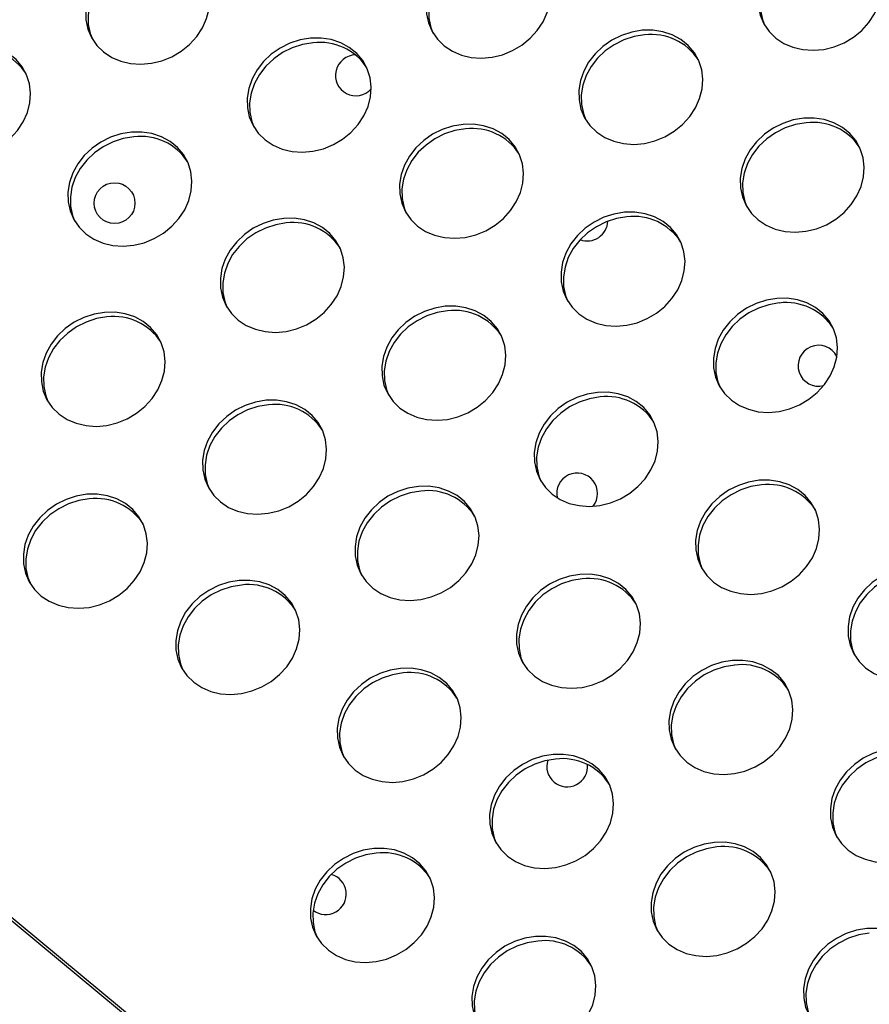
# Model space of a CAD drawing. Extents: x -5083 to 5878, y -1863 to 5941.
# Drawn here: x 1355 to 1522, y 1607 to 1800 of the extents above; entities that cross this region are included whole.
import ezdxf

# ---------------------------------------------------------------- set-up
doc = ezdxf.new("R2010")
doc.units = 0
doc.linetypes.add('SLD-CONTINUA', pattern=[0])
doc.layers.get('0').update_dxf_attribs({"linetype": 'CONTINUOUS'})

msp = doc.modelspace()

# ---------------------------------------------------------------- linework, layer by layer
at = {"color": 7, "linetype": 'SLD-CONTINUA'}
for p, q in [((1712.42, 1327.42), (653.97, 2203.76)), ((1712.04, 1327.06), (653.71, 2203.3))]:
    msp.add_line(p, q, dxfattribs=at)
at = {"color": 7, "linetype": 'SLD-CONTINUA', "flags": 128}
for points in [[(1512.46, 1816.38), (1510.4, 1816.04), (1508.39, 1815.39), (1506.49, 1814.45), (1504.76, 1813.24), (1503.24, 1811.8), (1501.97, 1810.18), (1501, 1808.41), (1500.35, 1806.55), (1500.04, 1804.65), (1500.08, 1802.78), (1500.46, 1800.97), (1501.18, 1799.28), (1502.22, 1797.77), (1503.55, 1796.47), (1505.12, 1795.43), (1506.89, 1794.67), (1508.82, 1794.21), (1510.84, 1794.07), (1512.9, 1794.25), (1514.94, 1794.75), (1516.9, 1795.55), (1518.73, 1796.63), (1520.36, 1797.96), (1521.76, 1799.5), (1522.88, 1801.2), (1523.7, 1803.02), (1524.18, 1804.9), (1524.32, 1806.8), (1524.11, 1808.65), (1523.55, 1810.4), (1522.67, 1812), (1521.48, 1813.41), (1520.03, 1814.59), (1518.35, 1815.49), (1516.49, 1816.11), (1514.51, 1816.41), (1512.46, 1816.38)], [(1447.53, 1814.84), (1445.47, 1814.5), (1443.46, 1813.85), (1441.57, 1812.91), (1439.83, 1811.7), (1438.31, 1810.26), (1437.04, 1808.63), (1436.07, 1806.87), (1435.42, 1805.01), (1435.11, 1803.11), (1435.15, 1801.23), (1435.53, 1799.43), (1436.25, 1797.74), (1437.29, 1796.23), (1438.62, 1794.93), (1440.19, 1793.89), (1441.96, 1793.13), (1443.89, 1792.67), (1445.91, 1792.53), (1447.98, 1792.71), (1450.02, 1793.21), (1451.98, 1794.01), (1453.8, 1795.09), (1455.43, 1796.42), (1456.83, 1797.96), (1457.96, 1799.66), (1458.77, 1801.48), (1459.25, 1803.36), (1459.39, 1805.26), (1459.18, 1807.11), (1458.62, 1808.86), (1457.74, 1810.46), (1456.55, 1811.87), (1455.1, 1813.05), (1453.42, 1813.95), (1451.56, 1814.57), (1449.58, 1814.86), (1447.53, 1814.84)], [(1448, 1813.95), (1445.94, 1813.61), (1443.93, 1812.96), (1442.03, 1812.01), (1440.3, 1810.81), (1438.77, 1809.37), (1437.51, 1807.74), (1436.54, 1805.97), (1435.89, 1804.12), (1435.58, 1802.22), (1435.61, 1800.34), (1436, 1798.53), (1436.4, 1797.48)], [(1512.92, 1815.49), (1510.87, 1815.15), (1508.86, 1814.5), (1506.96, 1813.55), (1505.23, 1812.35), (1503.7, 1810.91), (1502.44, 1809.28), (1501.47, 1807.51), (1500.82, 1805.66), (1500.5, 1803.76), (1500.54, 1801.88), (1500.93, 1800.07), (1501.33, 1799.03)], [(1380.83, 1813.65), (1378.77, 1813.31), (1376.76, 1812.66), (1374.86, 1811.71), (1373.13, 1810.5), (1371.6, 1809.07), (1370.34, 1807.44), (1369.37, 1805.67), (1368.72, 1803.81), (1368.41, 1801.92), (1368.44, 1800.04), (1368.83, 1798.23), (1369.55, 1796.55), (1370.59, 1795.04), (1371.91, 1793.74), (1373.49, 1792.69), (1375.26, 1791.93), (1377.19, 1791.48), (1379.21, 1791.34), (1381.27, 1791.52), (1383.31, 1792.02), (1385.27, 1792.82), (1387.1, 1793.9), (1388.73, 1795.22), (1390.13, 1796.76), (1391.25, 1798.46), (1392.07, 1800.28), (1392.55, 1802.17), (1392.69, 1804.06), (1392.47, 1805.91), (1391.92, 1807.66), (1391.03, 1809.27), (1389.85, 1810.68), (1388.39, 1811.85), (1386.71, 1812.76), (1384.86, 1813.37), (1382.88, 1813.67), (1380.83, 1813.65)], [(1381.29, 1812.76), (1379.23, 1812.41), (1377.23, 1811.76), (1375.33, 1810.82), (1373.59, 1809.61), (1372.07, 1808.17), (1370.81, 1806.55), (1369.83, 1804.78), (1369.18, 1802.92), (1368.87, 1801.02), (1368.91, 1799.15), (1369.3, 1797.34), (1369.7, 1796.29)], [(1477.37, 1797.98), (1475.31, 1797.64), (1473.3, 1796.99), (1471.4, 1796.04), (1469.67, 1794.83), (1468.15, 1793.4), (1466.88, 1791.77), (1465.91, 1790), (1465.26, 1788.14), (1464.95, 1786.25), (1464.99, 1784.37), (1465.37, 1782.56), (1466.09, 1780.88), (1467.13, 1779.37), (1468.46, 1778.07), (1470.03, 1777.02), (1471.8, 1776.26), (1473.73, 1775.8), (1475.75, 1775.66), (1477.81, 1775.85), (1479.85, 1776.35), (1481.81, 1777.15), (1483.64, 1778.23), (1485.27, 1779.55), (1486.67, 1781.09), (1487.79, 1782.79), (1488.61, 1784.61), (1489.09, 1786.5), (1489.23, 1788.39), (1489.02, 1790.24), (1488.46, 1791.99), (1487.58, 1793.6), (1486.39, 1795.01), (1484.94, 1796.18), (1483.26, 1797.09), (1481.4, 1797.7), (1479.42, 1798), (1477.37, 1797.98)], [(1477.83, 1797.09), (1475.78, 1796.74), (1473.77, 1796.09), (1471.87, 1795.15), (1470.14, 1793.94), (1468.61, 1792.5), (1467.35, 1790.88), (1466.38, 1789.11), (1465.73, 1787.25), (1465.41, 1785.35), (1465.45, 1783.48), (1465.84, 1781.67), (1466.24, 1780.62)], [(1345.74, 1795.24), (1343.68, 1794.9), (1341.67, 1794.25), (1339.77, 1793.31), (1338.04, 1792.1), (1336.52, 1790.66), (1335.25, 1789.03), (1334.28, 1787.27), (1333.63, 1785.41), (1333.32, 1783.51), (1333.35, 1781.63), (1333.74, 1779.83), (1334.46, 1778.14), (1335.5, 1776.63), (1336.82, 1775.33), (1338.4, 1774.29), (1340.17, 1773.53), (1342.1, 1773.07), (1344.12, 1772.93), (1346.18, 1773.11), (1348.22, 1773.61), (1350.18, 1774.41), (1352.01, 1775.49), (1353.64, 1776.82), (1355.04, 1778.36), (1356.16, 1780.06), (1356.98, 1781.88), (1357.46, 1783.76), (1357.6, 1785.66), (1357.38, 1787.51), (1356.83, 1789.26), (1355.94, 1790.86), (1354.76, 1792.27), (1353.3, 1793.45), (1351.62, 1794.35), (1349.77, 1794.97), (1347.79, 1795.26), (1345.74, 1795.24)], [(1412.44, 1796.44), (1410.38, 1796.1), (1408.37, 1795.44), (1406.48, 1794.5), (1404.74, 1793.29), (1403.22, 1791.86), (1401.95, 1790.23), (1400.98, 1788.46), (1400.33, 1786.6), (1400.02, 1784.71), (1400.06, 1782.83), (1400.44, 1781.02), (1401.16, 1779.34), (1402.2, 1777.82), (1403.53, 1776.53), (1405.1, 1775.48), (1406.88, 1774.72), (1408.8, 1774.26), (1410.82, 1774.12), (1412.89, 1774.31), (1414.93, 1774.8), (1416.89, 1775.6), (1418.71, 1776.68), (1420.34, 1778.01), (1421.74, 1779.55), (1422.87, 1781.25), (1423.68, 1783.07), (1424.16, 1784.96), (1424.3, 1786.85), (1424.09, 1788.7), (1423.53, 1790.45), (1422.65, 1792.06), (1421.46, 1793.47), (1420.01, 1794.64), (1418.33, 1795.55), (1416.47, 1796.16), (1414.49, 1796.46), (1412.44, 1796.44)], [(1412.91, 1795.54), (1410.85, 1795.2), (1408.84, 1794.55), (1406.94, 1793.61), (1405.21, 1792.4), (1403.68, 1790.96), (1402.42, 1789.34), (1401.45, 1787.57), (1400.8, 1785.71), (1400.49, 1783.81), (1400.52, 1781.93), (1400.91, 1780.13), (1401.31, 1779.08)], [(1442.28, 1779.57), (1440.22, 1779.23), (1438.21, 1778.58), (1436.31, 1777.64), (1434.58, 1776.43), (1433.06, 1774.99), (1431.79, 1773.36), (1430.82, 1771.6), (1430.17, 1769.74), (1429.86, 1767.84), (1429.9, 1765.96), (1430.28, 1764.16), (1431, 1762.47), (1432.04, 1760.96), (1433.37, 1759.66), (1434.94, 1758.62), (1436.71, 1757.86), (1438.64, 1757.4), (1440.66, 1757.26), (1442.72, 1757.44), (1444.76, 1757.94), (1446.72, 1758.74), (1448.55, 1759.82), (1450.18, 1761.15), (1451.58, 1762.68), (1452.7, 1764.39), (1453.52, 1766.21), (1454, 1768.09), (1454.14, 1769.99), (1453.93, 1771.84), (1453.37, 1773.59), (1452.49, 1775.19), (1451.3, 1776.6), (1449.85, 1777.78), (1448.17, 1778.68), (1446.31, 1779.29), (1444.33, 1779.59), (1442.28, 1779.57)], [(1508.98, 1780.77), (1506.92, 1780.43), (1504.92, 1779.77), (1503.02, 1778.83), (1501.28, 1777.62), (1499.76, 1776.18), (1498.49, 1774.56), (1497.52, 1772.79), (1496.87, 1770.93), (1496.56, 1769.04), (1496.6, 1767.16), (1496.98, 1765.35), (1497.71, 1763.67), (1498.75, 1762.15), (1500.07, 1760.86), (1501.64, 1759.81), (1503.42, 1759.05), (1505.34, 1758.59), (1507.37, 1758.45), (1509.43, 1758.64), (1511.47, 1759.13), (1513.43, 1759.93), (1515.25, 1761.01), (1516.89, 1762.34), (1518.28, 1763.88), (1519.41, 1765.58), (1520.22, 1767.4), (1520.7, 1769.29), (1520.84, 1771.18), (1520.63, 1773.03), (1520.07, 1774.78), (1519.19, 1776.39), (1518, 1777.8), (1516.55, 1778.97), (1514.87, 1779.88), (1513.01, 1780.49), (1511.03, 1780.79), (1508.98, 1780.77)], [(1509.45, 1779.87), (1507.39, 1779.53), (1505.38, 1778.88), (1503.48, 1777.94), (1501.75, 1776.73), (1500.23, 1775.29), (1498.96, 1773.66), (1497.99, 1771.9), (1497.34, 1770.04), (1497.03, 1768.14), (1497.07, 1766.26), (1497.45, 1764.46), (1497.85, 1763.41)], [(1377.35, 1778.03), (1375.29, 1777.69), (1373.28, 1777.04), (1371.39, 1776.09), (1369.65, 1774.89), (1368.13, 1773.45), (1366.86, 1771.82), (1365.89, 1770.06), (1365.24, 1768.2), (1364.93, 1766.3), (1364.97, 1764.42), (1365.35, 1762.61), (1366.07, 1760.93), (1367.11, 1759.42), (1368.44, 1758.12), (1370.01, 1757.08), (1371.79, 1756.31), (1373.71, 1755.86), (1375.73, 1755.72), (1377.8, 1755.9), (1379.84, 1756.4), (1381.8, 1757.2), (1383.62, 1758.28), (1385.25, 1759.61), (1386.65, 1761.14), (1387.78, 1762.85), (1388.59, 1764.67), (1389.07, 1766.55), (1389.21, 1768.44), (1389, 1770.29), (1388.44, 1772.05), (1387.56, 1773.65), (1386.37, 1775.06), (1384.92, 1776.23), (1383.24, 1777.14), (1381.38, 1777.75), (1379.4, 1778.05), (1377.35, 1778.03)], [(1442.74, 1778.68), (1440.69, 1778.34), (1438.68, 1777.69), (1436.78, 1776.74), (1435.05, 1775.53), (1433.52, 1774.1), (1432.26, 1772.47), (1431.29, 1770.7), (1430.64, 1768.84), (1430.32, 1766.95), (1430.36, 1765.07), (1430.75, 1763.26), (1431.15, 1762.21)], [(1377.82, 1777.14), (1375.76, 1776.8), (1373.75, 1776.14), (1371.85, 1775.2), (1370.12, 1773.99), (1368.59, 1772.56), (1367.33, 1770.93), (1366.36, 1769.16), (1365.71, 1767.3), (1365.4, 1765.41), (1365.43, 1763.53), (1365.82, 1761.72), (1366.22, 1760.67)], [(1473.89, 1762.36), (1471.83, 1762.02), (1469.83, 1761.37), (1467.93, 1760.42), (1466.19, 1759.22), (1464.67, 1757.78), (1463.4, 1756.15), (1462.43, 1754.38), (1461.78, 1752.53), (1461.47, 1750.63), (1461.51, 1748.75), (1461.89, 1746.94), (1462.62, 1745.26), (1463.66, 1743.75), (1464.98, 1742.45), (1466.55, 1741.41), (1468.33, 1740.64), (1470.25, 1740.19), (1472.28, 1740.05), (1474.34, 1740.23), (1476.38, 1740.73), (1478.34, 1741.53), (1480.16, 1742.61), (1481.8, 1743.94), (1483.19, 1745.47), (1484.32, 1747.18), (1485.13, 1749), (1485.61, 1750.88), (1485.75, 1752.77), (1485.54, 1754.62), (1484.98, 1756.38), (1484.1, 1757.98), (1482.91, 1759.39), (1481.46, 1760.56), (1479.78, 1761.47), (1477.92, 1762.08), (1475.94, 1762.38), (1473.89, 1762.36)], [(1407.19, 1761.17), (1405.13, 1760.83), (1403.12, 1760.17), (1401.22, 1759.23), (1399.49, 1758.02), (1397.97, 1756.58), (1396.7, 1754.96), (1395.73, 1753.19), (1395.08, 1751.33), (1394.77, 1749.44), (1394.81, 1747.56), (1395.19, 1745.75), (1395.91, 1744.07), (1396.95, 1742.55), (1398.28, 1741.26), (1399.85, 1740.21), (1401.62, 1739.45), (1403.55, 1738.99), (1405.57, 1738.85), (1407.63, 1739.03), (1409.67, 1739.53), (1411.63, 1740.33), (1413.46, 1741.41), (1415.09, 1742.74), (1416.49, 1744.28), (1417.61, 1745.98), (1418.43, 1747.8), (1418.91, 1749.69), (1419.05, 1751.58), (1418.84, 1753.43), (1418.28, 1755.18), (1417.4, 1756.79), (1416.21, 1758.19), (1414.76, 1759.37), (1413.08, 1760.28), (1411.22, 1760.89), (1409.24, 1761.19), (1407.19, 1761.17)], [(1407.65, 1760.27), (1405.6, 1759.93), (1403.59, 1759.28), (1401.69, 1758.34), (1399.96, 1757.13), (1398.43, 1755.69), (1397.17, 1754.06), (1396.2, 1752.3), (1395.55, 1750.44), (1395.23, 1748.54), (1395.27, 1746.66), (1395.66, 1744.86), (1396.06, 1743.81)], [(1474.36, 1761.47), (1472.3, 1761.13), (1470.29, 1760.47), (1468.39, 1759.53), (1466.66, 1758.32), (1465.14, 1756.88), (1463.87, 1755.26), (1462.9, 1753.49), (1462.25, 1751.63), (1461.94, 1749.74), (1461.98, 1747.86), (1462.36, 1746.05), (1462.76, 1745)], [(1503.73, 1745.5), (1501.67, 1745.15), (1499.67, 1744.5), (1497.77, 1743.56), (1496.03, 1742.35), (1494.51, 1740.91), (1493.24, 1739.29), (1492.27, 1737.52), (1491.62, 1735.66), (1491.31, 1733.77), (1491.35, 1731.89), (1491.73, 1730.08), (1492.46, 1728.4), (1493.49, 1726.88), (1494.82, 1725.59), (1496.39, 1724.54), (1498.17, 1723.78), (1500.09, 1723.32), (1502.12, 1723.18), (1504.18, 1723.36), (1506.22, 1723.86), (1508.18, 1724.66), (1510, 1725.74), (1511.63, 1727.07), (1513.03, 1728.61), (1514.16, 1730.31), (1514.97, 1732.13), (1515.45, 1734.01), (1515.59, 1735.91), (1515.38, 1737.76), (1514.82, 1739.51), (1513.94, 1741.11), (1512.75, 1742.52), (1511.3, 1743.7), (1509.62, 1744.61), (1507.76, 1745.22), (1505.78, 1745.52), (1503.73, 1745.5)], [(1504.2, 1744.6), (1502.14, 1744.26), (1500.13, 1743.61), (1498.23, 1742.67), (1496.5, 1741.46), (1494.98, 1740.02), (1493.71, 1738.39), (1492.74, 1736.63), (1492.09, 1734.77), (1491.78, 1732.87), (1491.81, 1730.99), (1492.2, 1729.19), (1492.6, 1728.14)], [(1372.1, 1742.76), (1370.04, 1742.42), (1368.03, 1741.77), (1366.13, 1740.82), (1364.4, 1739.62), (1362.88, 1738.18), (1361.61, 1736.55), (1360.64, 1734.78), (1359.99, 1732.93), (1359.68, 1731.03), (1359.72, 1729.15), (1360.1, 1727.34), (1360.82, 1725.66), (1361.86, 1724.15), (1363.19, 1722.85), (1364.76, 1721.81), (1366.53, 1721.04), (1368.46, 1720.59), (1370.48, 1720.45), (1372.54, 1720.63), (1374.58, 1721.13), (1376.54, 1721.93), (1378.37, 1723.01), (1380, 1724.34), (1381.4, 1725.87), (1382.52, 1727.58), (1383.34, 1729.4), (1383.82, 1731.28), (1383.96, 1733.17), (1383.75, 1735.02), (1383.19, 1736.78), (1382.31, 1738.38), (1381.12, 1739.79), (1379.67, 1740.96), (1377.99, 1741.87), (1376.13, 1742.48), (1374.15, 1742.78), (1372.1, 1742.76)], [(1438.8, 1743.95), (1436.74, 1743.61), (1434.74, 1742.96), (1432.84, 1742.02), (1431.1, 1740.81), (1429.58, 1739.37), (1428.31, 1737.75), (1427.34, 1735.98), (1426.69, 1734.12), (1426.38, 1732.22), (1426.42, 1730.35), (1426.8, 1728.54), (1427.53, 1726.85), (1428.57, 1725.34), (1429.89, 1724.04), (1431.46, 1723), (1433.24, 1722.24), (1435.16, 1721.78), (1437.19, 1721.64), (1439.25, 1721.82), (1441.29, 1722.32), (1443.25, 1723.12), (1445.07, 1724.2), (1446.71, 1725.53), (1448.1, 1727.07), (1449.23, 1728.77), (1450.04, 1730.59), (1450.52, 1732.47), (1450.66, 1734.37), (1450.45, 1736.22), (1449.89, 1737.97), (1449.01, 1739.57), (1447.82, 1740.98), (1446.37, 1742.16), (1444.69, 1743.06), (1442.83, 1743.68), (1440.85, 1743.98), (1438.8, 1743.95)], [(1439.27, 1743.06), (1437.21, 1742.72), (1435.2, 1742.07), (1433.3, 1741.12), (1431.57, 1739.92), (1430.05, 1738.48), (1428.78, 1736.85), (1427.81, 1735.08), (1427.16, 1733.23), (1426.85, 1731.33), (1426.89, 1729.45), (1427.27, 1727.64), (1427.67, 1726.6)], [(1372.56, 1741.87), (1370.51, 1741.53), (1368.5, 1740.87), (1366.6, 1739.93), (1364.87, 1738.72), (1363.34, 1737.28), (1362.08, 1735.66), (1361.11, 1733.89), (1360.46, 1732.03), (1360.14, 1730.14), (1360.18, 1728.26), (1360.57, 1726.45), (1360.97, 1725.4)], [(1403.71, 1725.55), (1401.65, 1725.21), (1399.65, 1724.56), (1397.75, 1723.61), (1396.01, 1722.4), (1394.49, 1720.97), (1393.23, 1719.34), (1392.25, 1717.57), (1391.6, 1715.71), (1391.29, 1713.82), (1391.33, 1711.94), (1391.71, 1710.13), (1392.44, 1708.45), (1393.48, 1706.94), (1394.8, 1705.64), (1396.37, 1704.59), (1398.15, 1703.83), (1400.07, 1703.37), (1402.1, 1703.23), (1404.16, 1703.42), (1406.2, 1703.92), (1408.16, 1704.72), (1409.98, 1705.8), (1411.62, 1707.12), (1413.01, 1708.66), (1414.14, 1710.36), (1414.95, 1712.18), (1415.43, 1714.07), (1415.57, 1715.96), (1415.36, 1717.81), (1414.8, 1719.56), (1413.92, 1721.17), (1412.73, 1722.58), (1411.28, 1723.75), (1409.6, 1724.66), (1407.74, 1725.27), (1405.76, 1725.57), (1403.71, 1725.55)], [(1468.64, 1727.09), (1466.58, 1726.75), (1464.58, 1726.1), (1462.68, 1725.15), (1460.94, 1723.95), (1459.42, 1722.51), (1458.15, 1720.88), (1457.18, 1719.11), (1456.53, 1717.25), (1456.22, 1715.36), (1456.26, 1713.48), (1456.64, 1711.67), (1457.37, 1709.99), (1458.4, 1708.48), (1459.73, 1707.18), (1461.3, 1706.14), (1463.08, 1705.37), (1465, 1704.92), (1467.03, 1704.78), (1469.09, 1704.96), (1471.13, 1705.46), (1473.09, 1706.26), (1474.91, 1707.34), (1476.54, 1708.66), (1477.94, 1710.2), (1479.07, 1711.91), (1479.88, 1713.72), (1480.36, 1715.61), (1480.5, 1717.5), (1480.29, 1719.35), (1479.73, 1721.1), (1478.85, 1722.71), (1477.66, 1724.12), (1476.21, 1725.29), (1474.53, 1726.2), (1472.67, 1726.81), (1470.69, 1727.11), (1468.64, 1727.09)], [(1469.11, 1726.2), (1467.05, 1725.86), (1465.04, 1725.2), (1463.14, 1724.26), (1461.41, 1723.05), (1459.89, 1721.61), (1458.62, 1719.99), (1457.65, 1718.22), (1457, 1716.36), (1456.69, 1714.47), (1456.72, 1712.59), (1457.11, 1710.78), (1457.51, 1709.73)], [(1404.18, 1724.66), (1402.12, 1724.31), (1400.11, 1723.66), (1398.21, 1722.72), (1396.48, 1721.51), (1394.96, 1720.07), (1393.69, 1718.45), (1392.72, 1716.68), (1392.07, 1714.82), (1391.76, 1712.92), (1391.8, 1711.05), (1392.18, 1709.24), (1392.59, 1708.19)], [(1500.25, 1709.88), (1498.2, 1709.54), (1496.19, 1708.88), (1494.29, 1707.94), (1492.55, 1706.73), (1491.03, 1705.3), (1489.77, 1703.67), (1488.79, 1701.9), (1488.14, 1700.04), (1487.83, 1698.15), (1487.87, 1696.27), (1488.26, 1694.46), (1488.98, 1692.78), (1490.02, 1691.26), (1491.34, 1689.97), (1492.91, 1688.92), (1494.69, 1688.16), (1496.62, 1687.7), (1498.64, 1687.56), (1500.7, 1687.75), (1502.74, 1688.24), (1504.7, 1689.05), (1506.52, 1690.12), (1508.16, 1691.45), (1509.56, 1692.99), (1510.68, 1694.69), (1511.49, 1696.51), (1511.98, 1698.4), (1512.11, 1700.29), (1511.9, 1702.14), (1511.35, 1703.89), (1510.46, 1705.5), (1509.28, 1706.91), (1507.82, 1708.08), (1506.14, 1708.99), (1504.28, 1709.6), (1502.3, 1709.9), (1500.25, 1709.88)], [(1433.55, 1708.68), (1431.49, 1708.34), (1429.49, 1707.69), (1427.59, 1706.75), (1425.85, 1705.54), (1424.33, 1704.1), (1423.06, 1702.48), (1422.09, 1700.71), (1421.44, 1698.85), (1421.13, 1696.95), (1421.17, 1695.07), (1421.55, 1693.27), (1422.28, 1691.58), (1423.31, 1690.07), (1424.64, 1688.77), (1426.21, 1687.73), (1427.99, 1686.97), (1429.91, 1686.51), (1431.94, 1686.37), (1434, 1686.55), (1436.04, 1687.05), (1438, 1687.85), (1439.82, 1688.93), (1441.45, 1690.26), (1442.85, 1691.8), (1443.98, 1693.5), (1444.79, 1695.32), (1445.27, 1697.2), (1445.41, 1699.1), (1445.2, 1700.95), (1444.64, 1702.7), (1443.76, 1704.3), (1442.57, 1705.71), (1441.12, 1706.89), (1439.44, 1707.79), (1437.58, 1708.41), (1435.6, 1708.71), (1433.55, 1708.68)], [(1500.72, 1708.98), (1498.66, 1708.64), (1496.66, 1707.99), (1494.76, 1707.05), (1493.02, 1705.84), (1491.5, 1704.4), (1490.23, 1702.78), (1489.26, 1701.01), (1488.61, 1699.15), (1488.3, 1697.25), (1488.34, 1695.38), (1488.72, 1693.57), (1489.13, 1692.52)], [(1368.62, 1707.14), (1366.56, 1706.8), (1364.56, 1706.15), (1362.66, 1705.21), (1360.92, 1704), (1359.4, 1702.56), (1358.14, 1700.93), (1357.16, 1699.17), (1356.51, 1697.31), (1356.2, 1695.41), (1356.24, 1693.53), (1356.62, 1691.73), (1357.35, 1690.04), (1358.39, 1688.53), (1359.71, 1687.23), (1361.28, 1686.19), (1363.06, 1685.43), (1364.98, 1684.97), (1367.01, 1684.83), (1369.07, 1685.01), (1371.11, 1685.51), (1373.07, 1686.31), (1374.89, 1687.39), (1376.53, 1688.72), (1377.92, 1690.25), (1379.05, 1691.96), (1379.86, 1693.78), (1380.34, 1695.66), (1380.48, 1697.56), (1380.27, 1699.41), (1379.71, 1701.16), (1378.83, 1702.76), (1377.64, 1704.17), (1376.19, 1705.35), (1374.51, 1706.25), (1372.65, 1706.86), (1370.67, 1707.16), (1368.62, 1707.14)], [(1369.09, 1706.25), (1367.03, 1705.91), (1365.02, 1705.26), (1363.12, 1704.31), (1361.39, 1703.1), (1359.87, 1701.67), (1358.6, 1700.04), (1357.63, 1698.27), (1356.98, 1696.41), (1356.67, 1694.52), (1356.71, 1692.64), (1357.09, 1690.83), (1357.5, 1689.78)], [(1434.02, 1707.79), (1431.96, 1707.45), (1429.95, 1706.8), (1428.05, 1705.85), (1426.32, 1704.65), (1424.8, 1703.21), (1423.53, 1701.58), (1422.56, 1699.81), (1421.91, 1697.96), (1421.6, 1696.06), (1421.63, 1694.18), (1422.02, 1692.37), (1422.42, 1691.32)], [(1530.09, 1693.01), (1528.03, 1692.67), (1526.03, 1692.02), (1524.13, 1691.08), (1522.39, 1689.87), (1520.87, 1688.43), (1519.61, 1686.8), (1518.63, 1685.04), (1517.98, 1683.18), (1517.67, 1681.28), (1517.71, 1679.4), (1518.1, 1677.6), (1518.82, 1675.91), (1519.86, 1674.4), (1521.18, 1673.1), (1522.75, 1672.06), (1524.53, 1671.3), (1526.46, 1670.84), (1528.48, 1670.7), (1530.54, 1670.88), (1532.58, 1671.38), (1534.54, 1672.18), (1536.36, 1673.26), (1538, 1674.59), (1539.4, 1676.13), (1540.52, 1677.83), (1541.33, 1679.65), (1541.82, 1681.53), (1541.95, 1683.43), (1541.74, 1685.28), (1541.18, 1687.03), (1540.3, 1688.63), (1539.11, 1690.04), (1537.66, 1691.22), (1535.98, 1692.12), (1534.12, 1692.73), (1532.14, 1693.03), (1530.09, 1693.01)], [(1465.16, 1691.47), (1463.11, 1691.13), (1461.1, 1690.48), (1459.2, 1689.54), (1457.46, 1688.33), (1455.94, 1686.89), (1454.68, 1685.26), (1453.71, 1683.5), (1453.05, 1681.64), (1452.74, 1679.74), (1452.78, 1677.86), (1453.17, 1676.06), (1453.89, 1674.37), (1454.93, 1672.86), (1456.25, 1671.56), (1457.82, 1670.52), (1459.6, 1669.76), (1461.53, 1669.3), (1463.55, 1669.16), (1465.61, 1669.34), (1467.65, 1669.84), (1469.61, 1670.64), (1471.43, 1671.72), (1473.07, 1673.05), (1474.47, 1674.58), (1475.59, 1676.29), (1476.4, 1678.11), (1476.89, 1679.99), (1477.02, 1681.89), (1476.81, 1683.73), (1476.26, 1685.49), (1475.37, 1687.09), (1474.19, 1688.5), (1472.73, 1689.68), (1471.05, 1690.58), (1469.19, 1691.19), (1467.21, 1691.49), (1465.16, 1691.47)], [(1465.63, 1690.58), (1463.57, 1690.24), (1461.57, 1689.59), (1459.67, 1688.64), (1457.93, 1687.43), (1456.41, 1686), (1455.14, 1684.37), (1454.17, 1682.6), (1453.52, 1680.74), (1453.21, 1678.85), (1453.25, 1676.97), (1453.63, 1675.16), (1454.04, 1674.11)], [(1530.56, 1692.12), (1528.5, 1691.78), (1526.49, 1691.13), (1524.6, 1690.18), (1522.86, 1688.97), (1521.34, 1687.54), (1520.07, 1685.91), (1519.1, 1684.14), (1518.45, 1682.28), (1518.14, 1680.39), (1518.18, 1678.51), (1518.56, 1676.7), (1518.97, 1675.65)], [(1398.46, 1690.28), (1396.4, 1689.94), (1394.4, 1689.28), (1392.5, 1688.34), (1390.76, 1687.13), (1389.24, 1685.7), (1387.97, 1684.07), (1387, 1682.3), (1386.35, 1680.44), (1386.04, 1678.55), (1386.08, 1676.67), (1386.46, 1674.86), (1387.19, 1673.18), (1388.22, 1671.66), (1389.55, 1670.37), (1391.12, 1669.32), (1392.9, 1668.56), (1394.82, 1668.1), (1396.85, 1667.96), (1398.91, 1668.15), (1400.95, 1668.64), (1402.91, 1669.45), (1404.73, 1670.52), (1406.36, 1671.85), (1407.76, 1673.39), (1408.89, 1675.09), (1409.7, 1676.91), (1410.18, 1678.8), (1410.32, 1680.69), (1410.11, 1682.54), (1409.55, 1684.29), (1408.67, 1685.9), (1407.48, 1687.31), (1406.03, 1688.48), (1404.35, 1689.39), (1402.49, 1690), (1400.51, 1690.3), (1398.46, 1690.28)], [(1398.93, 1689.38), (1396.87, 1689.04), (1394.86, 1688.39), (1392.96, 1687.45), (1391.23, 1686.24), (1389.71, 1684.8), (1388.44, 1683.18), (1387.47, 1681.41), (1386.82, 1679.55), (1386.51, 1677.65), (1386.54, 1675.77), (1386.93, 1673.97), (1387.33, 1672.92)], [(1495, 1674.61), (1492.94, 1674.27), (1490.94, 1673.61), (1489.04, 1672.67), (1487.3, 1671.46), (1485.78, 1670.02), (1484.52, 1668.4), (1483.54, 1666.63), (1482.89, 1664.77), (1482.58, 1662.88), (1482.62, 1661), (1483.01, 1659.19), (1483.73, 1657.51), (1484.77, 1655.99), (1486.09, 1654.7), (1487.66, 1653.65), (1489.44, 1652.89), (1491.37, 1652.43), (1493.39, 1652.29), (1495.45, 1652.48), (1497.49, 1652.97), (1499.45, 1653.77), (1501.27, 1654.85), (1502.91, 1656.18), (1504.31, 1657.72), (1505.43, 1659.42), (1506.24, 1661.24), (1506.73, 1663.13), (1506.86, 1665.02), (1506.65, 1666.87), (1506.09, 1668.62), (1505.21, 1670.23), (1504.02, 1671.64), (1502.57, 1672.81), (1500.89, 1673.72), (1499.03, 1674.33), (1497.05, 1674.63), (1495, 1674.61)], [(1495.47, 1673.71), (1493.41, 1673.37), (1491.4, 1672.72), (1489.51, 1671.78), (1487.77, 1670.57), (1486.25, 1669.13), (1484.98, 1667.5), (1484.01, 1665.74), (1483.36, 1663.88), (1483.05, 1661.98), (1483.09, 1660.1), (1483.47, 1658.3), (1483.88, 1657.25)], [(1430.07, 1673.07), (1428.02, 1672.72), (1426.01, 1672.07), (1424.11, 1671.13), (1422.38, 1669.92), (1420.85, 1668.48), (1419.59, 1666.86), (1418.62, 1665.09), (1417.96, 1663.23), (1417.65, 1661.34), (1417.69, 1659.46), (1418.08, 1657.65), (1418.8, 1655.97), (1419.84, 1654.45), (1421.16, 1653.16), (1422.73, 1652.11), (1424.51, 1651.35), (1426.44, 1650.89), (1428.46, 1650.75), (1430.52, 1650.93), (1432.56, 1651.43), (1434.52, 1652.23), (1436.34, 1653.31), (1437.98, 1654.64), (1439.38, 1656.18), (1440.5, 1657.88), (1441.31, 1659.7), (1441.8, 1661.58), (1441.93, 1663.48), (1441.72, 1665.33), (1441.17, 1667.08), (1440.28, 1668.68), (1439.1, 1670.09), (1437.64, 1671.27), (1435.96, 1672.18), (1434.11, 1672.79), (1432.12, 1673.09), (1430.07, 1673.07)], [(1430.54, 1672.17), (1428.48, 1671.83), (1426.48, 1671.18), (1424.58, 1670.24), (1422.84, 1669.03), (1421.32, 1667.59), (1420.05, 1665.96), (1419.08, 1664.2), (1418.43, 1662.34), (1418.12, 1660.44), (1418.16, 1658.56), (1418.54, 1656.76), (1418.95, 1655.71)], [(1459.91, 1656.2), (1457.85, 1655.86), (1455.85, 1655.21), (1453.95, 1654.26), (1452.21, 1653.06), (1450.69, 1651.62), (1449.43, 1649.99), (1448.45, 1648.22), (1447.8, 1646.37), (1447.49, 1644.47), (1447.53, 1642.59), (1447.92, 1640.78), (1448.64, 1639.1), (1449.68, 1637.59), (1451, 1636.29), (1452.57, 1635.25), (1454.35, 1634.48), (1456.28, 1634.03), (1458.3, 1633.89), (1460.36, 1634.07), (1462.4, 1634.57), (1464.36, 1635.37), (1466.18, 1636.45), (1467.82, 1637.78), (1469.22, 1639.31), (1470.34, 1641.02), (1471.15, 1642.84), (1471.64, 1644.72), (1471.77, 1646.61), (1471.56, 1648.46), (1471, 1650.22), (1470.12, 1651.82), (1468.94, 1653.23), (1467.48, 1654.4), (1465.8, 1655.31), (1463.94, 1655.92), (1461.96, 1656.22), (1459.91, 1656.2)], [(1526.62, 1657.4), (1524.56, 1657.05), (1522.55, 1656.4), (1520.65, 1655.46), (1518.92, 1654.25), (1517.39, 1652.81), (1516.13, 1651.19), (1515.16, 1649.42), (1514.51, 1647.56), (1514.2, 1645.66), (1514.23, 1643.79), (1514.62, 1641.98), (1515.34, 1640.29), (1516.38, 1638.78), (1517.7, 1637.49), (1519.28, 1636.44), (1521.05, 1635.68), (1522.98, 1635.22), (1525, 1635.08), (1527.06, 1635.26), (1529.1, 1635.76), (1531.06, 1636.56), (1532.89, 1637.64), (1534.52, 1638.97), (1535.92, 1640.51), (1537.04, 1642.21), (1537.86, 1644.03), (1538.34, 1645.91), (1538.48, 1647.81), (1538.26, 1649.66), (1537.71, 1651.41), (1536.82, 1653.01), (1535.64, 1654.42), (1534.18, 1655.6), (1532.5, 1656.51), (1530.65, 1657.12), (1528.67, 1657.42), (1526.62, 1657.4)], [(1527.08, 1656.5), (1525.02, 1656.16), (1523.02, 1655.51), (1521.12, 1654.57), (1519.38, 1653.36), (1517.86, 1651.92), (1516.6, 1650.29), (1515.62, 1648.53), (1514.97, 1646.67), (1514.66, 1644.77), (1514.7, 1642.89), (1515.09, 1641.08), (1515.49, 1640.04)], [(1460.38, 1655.31), (1458.32, 1654.97), (1456.31, 1654.31), (1454.42, 1653.37), (1452.68, 1652.16), (1451.16, 1650.73), (1449.89, 1649.1), (1448.92, 1647.33), (1448.27, 1645.47), (1447.96, 1643.58), (1448, 1641.7), (1448.38, 1639.89), (1448.79, 1638.84)], [(1491.53, 1638.99), (1489.47, 1638.65), (1487.46, 1638), (1485.56, 1637.05), (1483.83, 1635.84), (1482.3, 1634.41), (1481.04, 1632.78), (1480.07, 1631.01), (1479.42, 1629.15), (1479.11, 1627.26), (1479.14, 1625.38), (1479.53, 1623.57), (1480.25, 1621.89), (1481.29, 1620.38), (1482.61, 1619.08), (1484.19, 1618.03), (1485.96, 1617.27), (1487.89, 1616.82), (1489.91, 1616.68), (1491.97, 1616.86), (1494.01, 1617.36), (1495.97, 1618.16), (1497.8, 1619.24), (1499.43, 1620.56), (1500.83, 1622.1), (1501.95, 1623.8), (1502.77, 1625.62), (1503.25, 1627.51), (1503.39, 1629.4), (1503.17, 1631.25), (1502.62, 1633), (1501.73, 1634.61), (1500.55, 1636.02), (1499.09, 1637.19), (1497.41, 1638.1), (1495.56, 1638.71), (1493.58, 1639.01), (1491.53, 1638.99)], [(1424.82, 1637.8), (1422.76, 1637.45), (1420.76, 1636.8), (1418.86, 1635.86), (1417.12, 1634.65), (1415.6, 1633.21), (1414.34, 1631.59), (1413.36, 1629.82), (1412.71, 1627.96), (1412.4, 1626.06), (1412.44, 1624.19), (1412.83, 1622.38), (1413.55, 1620.69), (1414.59, 1619.18), (1415.91, 1617.88), (1417.48, 1616.84), (1419.26, 1616.08), (1421.19, 1615.62), (1423.21, 1615.48), (1425.27, 1615.66), (1427.31, 1616.16), (1429.27, 1616.96), (1431.09, 1618.04), (1432.73, 1619.37), (1434.13, 1620.91), (1435.25, 1622.61), (1436.06, 1624.43), (1436.55, 1626.31), (1436.68, 1628.21), (1436.47, 1630.06), (1435.91, 1631.81), (1435.03, 1633.41), (1433.85, 1634.82), (1432.39, 1636), (1430.71, 1636.9), (1428.85, 1637.52), (1426.87, 1637.82), (1424.82, 1637.8)], [(1425.29, 1636.9), (1423.23, 1636.56), (1421.22, 1635.91), (1419.33, 1634.96), (1417.59, 1633.76), (1416.07, 1632.32), (1414.8, 1630.69), (1413.83, 1628.93), (1413.18, 1627.07), (1412.87, 1625.17), (1412.91, 1623.29), (1413.29, 1621.48), (1413.7, 1620.44)], [(1491.99, 1638.1), (1489.93, 1637.75), (1487.93, 1637.1), (1486.03, 1636.16), (1484.29, 1634.95), (1482.77, 1633.51), (1481.51, 1631.89), (1480.53, 1630.12), (1479.88, 1628.26), (1479.57, 1626.36), (1479.61, 1624.49), (1480, 1622.68), (1480.4, 1621.63)], [(1521.36, 1622.12), (1519.31, 1621.78), (1517.3, 1621.13), (1515.4, 1620.19), (1513.67, 1618.98), (1512.14, 1617.54), (1510.88, 1615.92), (1509.91, 1614.15), (1509.26, 1612.29), (1508.94, 1610.39), (1508.98, 1608.51), (1509.37, 1606.71), (1510.09, 1605.02), (1511.13, 1603.51), (1512.45, 1602.21), (1514.03, 1601.17), (1515.8, 1600.41), (1517.73, 1599.95), (1519.75, 1599.81), (1521.81, 1599.99), (1523.85, 1600.49), (1525.81, 1601.29), (1527.63, 1602.37), (1529.27, 1603.7), (1530.67, 1605.24), (1531.79, 1606.94), (1532.61, 1608.76), (1533.09, 1610.64), (1533.23, 1612.54), (1533.01, 1614.39), (1532.46, 1616.14), (1531.57, 1617.74), (1530.39, 1619.15), (1528.93, 1620.33), (1527.25, 1621.23), (1525.4, 1621.85), (1523.41, 1622.15), (1521.36, 1622.12)], [(1521.83, 1621.23), (1519.77, 1620.89), (1517.77, 1620.24), (1515.87, 1619.29), (1514.13, 1618.09), (1512.61, 1616.65), (1511.35, 1615.02), (1510.37, 1613.25), (1509.72, 1611.4), (1509.41, 1609.5), (1509.45, 1607.62), (1509.83, 1605.81), (1510.24, 1604.76)], [(1456.44, 1620.58), (1454.38, 1620.24), (1452.37, 1619.59), (1450.47, 1618.65), (1448.74, 1617.44), (1447.22, 1616), (1445.95, 1614.37), (1444.98, 1612.61), (1444.33, 1610.75), (1444.02, 1608.85), (1444.05, 1606.97), (1444.44, 1605.17), (1445.16, 1603.48), (1446.2, 1601.97), (1447.52, 1600.67), (1449.1, 1599.63), (1450.87, 1598.87), (1452.8, 1598.41), (1454.82, 1598.27), (1456.88, 1598.45), (1458.92, 1598.95), (1460.88, 1599.75), (1462.71, 1600.83), (1464.34, 1602.16), (1465.74, 1603.7), (1466.86, 1605.4), (1467.68, 1607.22), (1468.16, 1609.1), (1468.3, 1611), (1468.08, 1612.85), (1467.53, 1614.6), (1466.64, 1616.2), (1465.46, 1617.61), (1464, 1618.79), (1462.32, 1619.69), (1460.47, 1620.3), (1458.49, 1620.6), (1456.44, 1620.58)], [(1456.9, 1619.69), (1454.84, 1619.35), (1452.84, 1618.7), (1450.94, 1617.75), (1449.2, 1616.55), (1447.68, 1615.11), (1446.42, 1613.48), (1445.44, 1611.71), (1444.79, 1609.85), (1444.48, 1607.96), (1444.52, 1606.08), (1444.91, 1604.27), (1445.31, 1603.22)]]:
    msp.add_lwpolyline(points, dxfattribs=at)
at = {"color": 7, "linetype": 'SLD-CONTINUA'}
msp.add_circle((1374.05, 1764.15), 4, dxfattribs=at)
for centre, radius, start, end in [((1479.2, 1786.24), 10.93, 32.9356, 97.1729), ((1414.27, 1784.7), 10.93, 32.9356, 97.1729), ((1347.57, 1783.5), 10.93, 32.9356, 97.1729), ((1421.31, 1789.16), 4, 90.5411, 318.3992), ((1510.81, 1769.03), 10.93, 32.9356, 97.1729), ((1444.11, 1767.83), 10.93, 32.9356, 97.1729), ((1379.18, 1766.29), 10.93, 32.9356, 97.1729), ((1409.02, 1749.43), 10.93, 32.9356, 97.1729), ((1466.62, 1760.75), 4, 249.7428, 357.9455), ((1475.72, 1750.62), 10.93, 32.9356, 97.1729), ((1505.56, 1733.75), 10.93, 32.9356, 97.1729), ((1440.63, 1732.21), 10.93, 32.9356, 97.1729), ((1373.93, 1731.02), 10.93, 32.9356, 97.1729), ((1511.89, 1732.31), 4, 26.6988, 284.5209), ((1470.47, 1715.35), 10.93, 32.9356, 97.1729), ((1405.54, 1713.81), 10.93, 32.9356, 97.1729), ((1464.63, 1707.3), 4, 321.458, 191.8516), ((1502.09, 1698.14), 10.93, 32.9356, 97.1729), ((1370.45, 1695.4), 10.93, 32.9356, 97.1729), ((1435.38, 1696.94), 10.93, 32.9356, 97.1729), ((1467, 1679.73), 10.93, 32.9356, 97.1729), ((1400.29, 1678.54), 10.93, 32.9356, 97.1729), ((1496.83, 1662.87), 10.93, 32.9356, 97.1729), ((1431.91, 1661.32), 10.93, 32.9356, 97.1729), ((1462.68, 1653.87), 4, 162.2871, 5.2174), ((1461.74, 1644.46), 10.93, 32.9356, 97.1729), ((1426.65, 1626.05), 10.93, 32.9356, 97.1729), ((1493.36, 1627.25), 10.93, 32.9356, 97.1729), ((1415.42, 1628.86), 4, 231.3451, 75.0631), ((1458.27, 1608.84), 10.93, 32.9356, 97.1729)]:
    msp.add_arc(centre, radius, start, end, dxfattribs=at)

doc.saveas('drawing.dxf')
